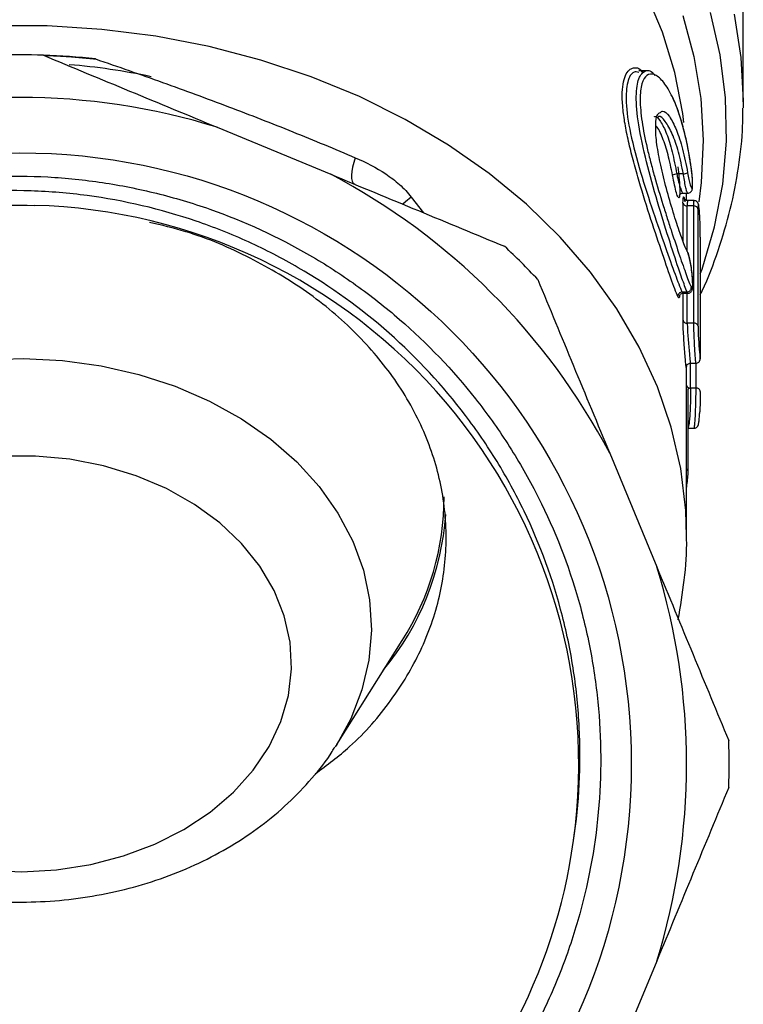
# Model space of a CAD drawing. Extents: x -32 to 600, y 16 to 348.
# Drawn here: x 357 to 383, y 253 to 288 of the extents above; entities that cross this region are included whole.
import ezdxf

# ---------------------------------------------------------------- set-up
doc = ezdxf.new("R2010")
doc.units = 0
doc.layers.get('0').update_dxf_attribs({"linetype": 'CONTINUOUS'})

msp = doc.modelspace()

# ---------------------------------------------------------------- linework, layer by layer
at = {"color": 7, "linetype": 'CONTINUOUS'}
for p, q in [((382.966, 284.815), (382.966, 291.354)), ((379.59, 285.898), (379.28, 285.898)), ((382.966, 284.815), (382.964, 284.594)), ((364.42, 283.911), (368.421, 282.254)), ((380.855, 282.266), (380.62, 282.266)), ((380.839, 281.589), (381.006, 281.589)), ((380.966, 281.336), (380.966, 281.589)), ((381.233, 281.327), (381.011, 281.327)), ((381.219, 281.138), (380.989, 281.138)), ((380.983, 278.103), (380.807, 278.103)), ((380.842, 278.062), (381.008, 278.062)), ((381.221, 277.007), (380.991, 277.007)), ((380.966, 269.499), (380.966, 275.478)), ((381.104, 275.596), (381.296, 275.596)), ((381.3, 274.715), (381.109, 274.715)), ((381.008, 273.304), (381.23, 273.304)), ((378.256, 272.42), (379.913, 268.418)), ((368.632, 262.15), (370.936, 265.817)), ((379.913, 254.51), (378.256, 250.508))]:
    msp.add_line(p, q, dxfattribs=at)
at = {"color": 8, "linetype": 'CONTINUOUS'}
for p, q in [((371.262, 281.449), (371.697, 280.897)), ((380.983, 278.103), (380.944, 278.209)), ((381.024, 274.699), (381.021, 274.681))]:
    msp.add_line(p, q, dxfattribs=at)
at = {"color": 8, "linetype": 'CONTINUOUS', "flags": 128}
for points in [[(380.871, 284.08), (380.83, 284.399), (380.548, 285.845), (380.113, 287.27), (379.529, 288.663)], [(380.831, 287.853), (381.225, 286.402), (381.466, 284.932), (381.551, 283.452), (381.482, 281.971), (381.397, 281.284)], [(381.451, 278.743), (381.512, 278.913), (381.955, 280.398), (382.243, 281.904), (382.372, 283.424), (382.343, 284.946), (382.156, 286.462), (381.811, 287.962)], [(382.646, 287.898), (382.884, 286.376), (382.966, 284.845), (382.966, 284.815)], [(380.966, 269.497), (380.936, 270.406), (380.76, 271.879), (380.426, 273.336), (379.937, 274.767), (379.297, 276.162), (378.509, 277.512), (377.579, 278.809), (376.514, 280.042), (375.32, 281.204), (374.005, 282.287), (372.579, 283.284), (371.051, 284.188), (369.431, 284.993), (367.73, 285.693), (365.96, 286.284), (364.133, 286.761), (362.26, 287.122), (360.355, 287.364), (358.431, 287.486), (356.501, 287.486)], [(371.262, 281.449), (371.058, 281.287), (370.964, 281.198)], [(356.187, 275.711), (357.575, 275.761), (358.962, 275.692), (360.33, 275.504), (361.662, 275.201), (362.941, 274.785), (364.152, 274.261), (365.278, 273.638), (366.306, 272.921), (367.223, 272.121), (368.017, 271.248), (368.678, 270.311), (369.199, 269.324), (369.572, 268.299), (369.792, 267.248), (369.858, 266.184), (369.768, 265.122), (369.523, 264.074), (369.127, 263.053), (368.632, 262.15)]]:
    msp.add_lwpolyline(points, dxfattribs=at)
at = {"color": 7, "linetype": 'CONTINUOUS', "flags": 128}
for points in [[(369.287, 282.84), (369.232, 282.672), (369.191, 282.51), (369.164, 282.358), (369.154, 282.221), (369.159, 282.103), (369.18, 282.009), (369.217, 281.942), (369.267, 281.904)], [(362.631, 271.174), (361.558, 271.629), (360.417, 271.976), (359.228, 272.208), (358.011, 272.321), (356.784, 272.314)], [(356.31, 257.719), (357.535, 257.666), (358.758, 257.733), (359.961, 257.919), (361.122, 258.221), (362.224, 258.635), (363.247, 259.153), (364.175, 259.768), (364.994, 260.468), (365.688, 261.243), (366.248, 262.079), (366.663, 262.963), (366.928, 263.881), (367.037, 264.817), (366.988, 265.756), (366.784, 266.682), (366.426, 267.581), (365.922, 268.438), (365.278, 269.238), (364.507, 269.969), (363.619, 270.618), (362.631, 271.174)], [(368.632, 262.15), (368.583, 262.074), (368.581, 262.07)]]:
    msp.add_lwpolyline(points, dxfattribs=at)
at = {"color": 7, "linetype": 'CONTINUOUS'}
msp.add_circle((357.466, 261.464), 21.548, dxfattribs=at)
for centre, radius, start, end in [((357.466, 261.464), 25, 88.1097, 91.8903), ((357.519, 264.551), 21.632, 77.8119, 85.537), ((357.466, 261.464), 23.5, 72.7876, 107.2124), ((357.466, 261.464), 23.5, 27.7876, 62.2124), ((380.651, 281.912), 0.355, 95.0217, 120.0616), ((380.828, 282.616), 0.351, 274.5135, 299.8431), ((380.976, 281.278), 0.141, 195.4159, 275.5078), ((357.466, 261.464), 19.7, 352.1474, 88.5416), ((381.233, 280.998), 0.14, 14.5477, 95.6453), ((357.467, 261.461), 19.699, 109.9901, 352.1548), ((357.466, 261.464), 25, 43.1097, 46.8903), ((380.811, 277.951), 0.152, 91.5594, 183.1843), ((380.979, 278.256), 0.153, 271.6673, 3.3399), ((380.978, 277.147), 0.141, 195.355, 275.5175), ((381.235, 276.867), 0.14, 14.4871, 95.6549), ((381.316, 274.582), 0.134, 6.2011, 97.0066), ((363.109, 270.851), 9.307, 327.2529, 0.1904), ((362.836, 270.936), 9.663, 320.4418, 356.0032), ((357.466, 261.464), 23.5, 342.7876, 17.2124), ((357.466, 261.464), 25, 358.1097, 1.8903)]:
    msp.add_arc(centre, radius, start, end, dxfattribs=at)
at = {"color": 8, "linetype": 'CONTINUOUS'}
for centre, radius, start, end in [((381.1, 274.867), 0.152, 208.1785, 273.4093), ((380.919, 271.767), 0.102, 348.3331, 62.3291)]:
    msp.add_arc(centre, radius, start, end, dxfattribs=at)
for centre, major_axis, ratio, start_param, end_param in [((357.466, -171.023), (0, 4373.016), 0.005374, 4.815687, 4.815996), ((357.466, -171.138), (0, 4373.131), 0.005408, 4.815627, 4.815996), ((357.466, -171.138), (0, 4373.131), 0.005408, 4.815046, 4.815289), ((357.466, -171.023), (0, 4373.016), 0.005374, 4.815046, 4.815265), ((357.466, 381.299), (0, 4373.131), 0.005408, 4.688014, 4.688216), ((357.466, 436.771), (0, 4410.113), 0.005408, 4.675634, 4.675834)]:
    msp.add_ellipse(centre, major_axis=major_axis, ratio=ratio, start_param=start_param, end_param=end_param, dxfattribs=at)
at = {"color": 7, "linetype": 'CONTINUOUS'}
for centre, major_axis, ratio, start_param, end_param in [((357.466, -115.665), (0, 4410.113), 0.005408, 4.801546, 4.802486), ((357.466, -115.78), (0, 4410.228), 0.005442, 4.801546, 4.802486), ((357.466, 123.61), (0, 4410.228), 0.005442, 4.746928, 4.747865), ((357.466, 1119.439), (0, 4410.228), 0.005442, 4.518975, 4.519653)]:
    msp.add_ellipse(centre, major_axis=major_axis, ratio=ratio, start_param=start_param, end_param=end_param, dxfattribs=at)
for points in [[(358.291, 286.45), (360.304, 285.616), (362.344, 284.771), (364.42, 283.911)], [(360.126, 286.322), (359.516, 286.387), (358.905, 286.43), (358.291, 286.45)], [(368.421, 282.254), (370.5, 281.393), (372.54, 280.548), (374.551, 279.715)], [(375.717, 278.549), (376.551, 276.535), (377.396, 274.495), (378.256, 272.42)], [(379.913, 268.418), (380.774, 266.34), (381.619, 264.3), (382.452, 262.289)], [(382.452, 260.639), (381.618, 258.626), (380.773, 256.586), (379.913, 254.51)]]:
    msp.add_open_spline(points, degree=3, dxfattribs=at)
for points, knots in [([(358.291, 286.45), (358.291, 286.45), (358.327, 286.449), (358.443, 286.445), (358.517, 286.442), (358.75, 286.431), (358.922, 286.422), (359.263, 286.4), (359.435, 286.387), (359.78, 286.357), (359.953, 286.341), (360.126, 286.322)], [0, 0, 0, 0, 0.125, 0.125, 0.25, 0.25, 0.5, 0.5, 0.75, 0.75, 1, 1, 1, 1]), ([(360.126, 286.322), (360.919, 286.051), (361.709, 285.775), (363.277, 285.213), (364.051, 284.928), (365.579, 284.349), (366.334, 284.054), (367.828, 283.454), (368.564, 283.149), (369.287, 282.84)], [0, 0, 0, 0, 0.25, 0.25, 0.5, 0.5, 0.75, 0.75, 1, 1, 1, 1]), ([(380.659, 277.942), (380.593, 278.09), (380.513, 278.308), (380.312, 278.876), (380.197, 279.212), (379.938, 279.978), (379.801, 280.39), (379.516, 281.269), (379.376, 281.716), (379.178, 282.396), (379.116, 282.623), (379.001, 283.064), (378.948, 283.28), (378.855, 283.705), (378.815, 283.913), (378.752, 284.303), (378.729, 284.487), (378.701, 284.833), (378.696, 284.995), (378.705, 285.282), (378.719, 285.409), (378.766, 285.629), (378.798, 285.722), (378.876, 285.867), (378.923, 285.921), (378.976, 285.956)], [0, 0, 0, 0, 0.125, 0.125, 0.25, 0.25, 0.375, 0.375, 0.5, 0.5, 0.5625, 0.5625, 0.625, 0.625, 0.6875, 0.6875, 0.75, 0.75, 0.8125, 0.8125, 0.875, 0.875, 0.9375, 0.9375, 1, 1, 1, 1]), ([(380.944, 278.209), (380.884, 278.365), (380.751, 278.709), (380.434, 279.691), (380.039, 280.942), (379.631, 282.344), (379.309, 283.705), (379.166, 284.815), (379.22, 285.565), (379.434, 285.905), (379.669, 285.961), (379.819, 285.777), (379.848, 285.741)], [0, 0, 0, 0, 0.092986, 0.204269, 0.318387, 0.436766, 0.555259, 0.66658, 0.769076, 0.869365, 0.974968, 1, 1, 1, 1]), ([(381.127, 282.508), (381.102, 282.681), (381.074, 282.85), (381.014, 283.182), (380.981, 283.346), (380.876, 283.815), (380.797, 284.103), (380.622, 284.631), (380.527, 284.862), (380.33, 285.254), (380.226, 285.416), (380.073, 285.595), (380.023, 285.644), (379.922, 285.723), (379.873, 285.752), (379.731, 285.805), (379.643, 285.797), (379.494, 285.688), (379.434, 285.589), (379.351, 285.297), (379.33, 285.109), (379.331, 284.769), (379.337, 284.645), (379.359, 284.385), (379.376, 284.248), (379.439, 283.819), (379.502, 283.502), (379.614, 283.019), (379.654, 282.855), (379.741, 282.523), (379.787, 282.353), (379.93, 281.847), (380.031, 281.515), (380.184, 281.021), (380.236, 280.857), (380.338, 280.541), (380.388, 280.386), (380.536, 279.936), (380.631, 279.649), (380.761, 279.267), (380.802, 279.147), (380.881, 278.921), (380.918, 278.815), (381.022, 278.529), (381.081, 278.376), (381.131, 278.265)], [0, 0, 0, 0, 0.03125, 0.03125, 0.0625, 0.0625, 0.125, 0.125, 0.1875, 0.1875, 0.25, 0.25, 0.28125, 0.28125, 0.3125, 0.3125, 0.375, 0.375, 0.4375, 0.4375, 0.5, 0.5, 0.53125, 0.53125, 0.5625, 0.5625, 0.625, 0.625, 0.65625, 0.65625, 0.6875, 0.6875, 0.75, 0.75, 0.78125, 0.78125, 0.8125, 0.8125, 0.875, 0.875, 0.90625, 0.90625, 0.9375, 0.9375, 1, 1, 1, 1]), ([(381.127, 282.51), (381.091, 282.742), (381.016, 283.212), (380.866, 283.866), (380.691, 284.467), (380.554, 284.791), (380.485, 284.952)], [0, 0, 0, 0, 0.243806, 0.494172, 0.747794, 1, 1, 1, 1]), ([(381.005, 279.501), (380.977, 279.559), (380.895, 279.729), (380.714, 280.226), (380.468, 280.992), (380.225, 281.842), (380.025, 282.669), (379.895, 283.415), (379.862, 284.013), (379.915, 284.384), (380.008, 284.417), (380.041, 284.429)], [0, 0, 0, 0, 0.0677367, 0.1995161, 0.3314713, 0.458391, 0.5779538, 0.6926779, 0.8085937, 0.9313977, 1, 1, 1, 1]), ([(381.442, 278.002), (381.467, 278.051), (381.726, 278.561), (382.093, 279.569), (382.533, 281.018), (382.812, 282.49), (382.952, 283.681), (382.948, 284.379), (382.947, 284.582)], [0, 0, 0, 0, 0.02384, 0.246413, 0.468197, 0.689265, 0.909752, 1, 1, 1, 1]), ([(369.287, 282.84), (369.664, 282.679), (370.024, 282.492), (370.529, 282.153), (370.692, 282.03), (370.998, 281.76), (371.14, 281.615), (371.262, 281.449)], [0, 0, 0, 0, 0.5, 0.5, 0.75, 0.75, 1, 1, 1, 1]), ([(380.655, 282.516), (380.672, 282.393), (380.687, 282.267), (380.709, 282.026), (380.717, 281.91), (380.725, 281.71), (380.726, 281.624), (380.721, 281.495), (380.714, 281.451), (380.695, 281.414), (380.682, 281.419), (380.649, 281.478), (380.63, 281.531), (380.567, 281.752), (380.517, 281.975), (380.473, 282.22)], [0, 0, 0, 0, 0.125, 0.125, 0.25, 0.25, 0.375, 0.375, 0.5, 0.5, 0.625, 0.625, 0.75, 0.75, 1, 1, 1, 1]), ([(381.002, 282.312), (381.032, 282.143), (381.065, 281.99), (381.124, 281.786), (381.149, 281.74), (381.178, 281.788), (381.182, 281.883), (381.173, 282.091), (381.167, 282.17), (381.15, 282.337), (381.14, 282.423), (381.127, 282.508)], [0, 0, 0, 0, 0.25, 0.25, 0.5, 0.5, 0.75, 0.75, 0.875, 0.875, 1, 1, 1, 1]), ([(381.006, 281.592), (381.014, 281.591), (381.043, 281.588), (381.088, 281.609), (381.128, 281.643), (381.152, 281.68), (381.167, 281.721), (381.18, 281.795), (381.183, 281.926), (381.169, 282.165), (381.149, 282.373), (381.13, 282.49), (381.125, 282.523)], [0, 0, 0, 0, 0.019848, 0.074256, 0.118082, 0.159619, 0.207218, 0.285149, 0.522561, 0.717876, 0.920755, 1, 1, 1, 1]), ([(376.981, 258.772), (377.183, 260.089), (377.25, 261.426), (377.151, 263.411), (377.085, 264.07), (376.886, 265.385), (376.753, 266.038), (376.262, 267.954), (375.812, 269.188), (374.951, 270.973), (374.63, 271.56), (373.938, 272.689), (373.566, 273.232), (372.374, 274.802), (371.478, 275.77), (369.483, 277.534), (368.415, 278.302), (366.71, 279.293), (366.125, 279.595), (364.919, 280.145), (364.298, 280.391), (362.423, 281.029), (361.144, 281.329), (359.185, 281.591), (358.521, 281.647), (357.194, 281.693), (356.534, 281.683), (354.565, 281.558), (353.268, 281.349), (351.665, 280.925), (351.345, 280.831), (350.712, 280.63), (350.4, 280.522), (349.472, 280.176), (348.263, 279.658), (347.11, 279.025), (346.267, 278.508), (345.989, 278.328), (345.441, 277.954), (345.17, 277.76), (343.847, 276.759), (342.881, 275.868), (341.566, 274.397), (341.15, 273.885), (340.562, 273.082), (340.371, 272.808), (340.005, 272.255), (339.83, 271.975), (338.987, 270.557), (338.428, 269.369), (337.759, 267.505), (337.564, 266.867), (337.239, 265.581), (337.108, 264.935), (336.81, 262.986), (336.736, 261.673), (336.815, 259.683), (336.874, 259.019), (337.052, 257.712), (337.171, 257.066), (337.471, 255.787), (337.651, 255.155), (338.072, 253.904), (338.313, 253.284), (338.853, 252.067), (339.152, 251.472), (339.554, 250.744), (339.636, 250.599), (339.76, 250.383), (339.801, 250.311), (339.863, 250.203), (339.883, 250.167), (339.913, 250.112), (339.923, 250.094), (339.932, 250.073), (339.933, 250.071), (339.934, 250.067), (339.935, 250.064), (339.93, 250.065), (339.926, 250.07), (339.916, 250.081), (339.91, 250.089), (339.854, 250.161), (339.809, 250.229), (339.718, 250.365), (339.673, 250.434), (339.541, 250.641), (339.455, 250.78), (339.036, 251.483), (338.73, 252.065), (338.179, 253.246), (337.934, 253.846), (337.286, 255.673), (336.969, 256.928), (336.67, 258.865), (336.601, 259.516), (336.525, 260.81), (336.517, 261.457), (336.561, 262.748), (336.613, 263.393), (336.779, 264.681), (336.893, 265.328), (337.322, 267.235), (337.724, 268.464), (338.493, 270.244), (338.778, 270.826), (339.405, 271.97), (339.747, 272.53), (340.839, 274.142), (341.659, 275.139), (343.029, 276.518), (343.51, 276.96), (344.514, 277.797), (345.032, 278.188), (346.633, 279.286), (347.762, 279.914), (349.548, 280.699), (350.162, 280.935), (351.396, 281.344), (352.02, 281.519), (353.908, 281.953), (355.19, 282.126), (357.15, 282.202), (357.803, 282.196), (359.097, 282.124), (360.382, 281.992), (361.65, 281.741), (362.911, 281.429), (363.54, 281.242), (365.385, 280.595), (366.559, 280.054), (368.236, 279.081), (368.781, 278.73), (369.843, 277.973), (370.358, 277.566), (371.829, 276.291), (372.72, 275.357), (373.925, 273.83), (374.305, 273.299), (375.014, 272.201), (375.339, 271.639), (376.232, 269.916), (376.716, 268.719), (377.273, 266.847), (377.43, 266.209), (377.68, 264.933), (377.774, 264.293), (377.965, 262.365), (377.973, 261.07), (377.735, 258.462), (377.494, 257.19), (376.955, 255.329), (376.747, 254.716), (376.268, 253.507), (375.998, 252.908), (375.109, 251.17), (374.414, 250.081), (373.22, 248.551), (372.797, 248.058), (371.897, 247.108), (371.424, 246.655), (370.437, 245.797), (369.921, 245.392), (368.864, 244.638), (367.776, 243.939), (366.627, 243.346), (365.448, 242.808), (364.841, 242.565), (362.988, 241.926), (361.73, 241.625), (359.81, 241.355), (359.165, 241.295), (357.864, 241.238), (357.207, 241.241), (355.261, 241.345), (353.984, 241.537), (352.098, 242.009), (351.472, 242.197), (350.24, 242.636), (349.64, 242.883), (347.883, 243.708), (346.771, 244.366), (345.195, 245.52), (344.684, 245.933), (343.715, 246.799), (342.793, 247.707), (341.964, 248.697), (341.181, 249.73), (340.811, 250.269), (339.784, 251.94), (339.218, 253.103), (338.541, 254.919), (338.344, 255.537), (338.009, 256.796), (337.872, 257.439), (337.558, 259.361), (337.474, 260.65), (337.536, 262.594), (337.589, 263.246), (337.759, 264.542), (337.875, 265.18), (338.314, 267.07), (338.726, 268.295), (339.396, 269.782), (339.538, 270.077), (339.835, 270.659), (339.991, 270.945), (340.476, 271.789), (340.825, 272.333), (341.574, 273.385), (341.974, 273.892), (342.614, 274.626), (342.834, 274.866), (343.286, 275.336), (343.519, 275.567), (344.707, 276.685), (345.732, 277.474), (347.376, 278.502), (347.943, 278.819), (349.113, 279.4), (349.714, 279.662), (351.533, 280.35), (352.78, 280.687), (354.702, 281.008), (355.354, 281.083), (356.659, 281.169), (357.312, 281.18), (357.967, 281.158)], [0, 0, 0, 0, 0.015625, 0.015625, 0.023438, 0.023438, 0.03125, 0.03125, 0.046875, 0.046875, 0.054688, 0.054688, 0.0625, 0.0625, 0.078125, 0.078125, 0.09375, 0.09375, 0.101563, 0.101563, 0.109375, 0.109375, 0.125, 0.125, 0.132813, 0.132813, 0.140625, 0.140625, 0.15625, 0.15625, 0.160156, 0.160156, 0.164063, 0.164063, 0.171875, 0.179688, 0.179688, 0.183594, 0.183594, 0.1875, 0.1875, 0.203125, 0.203125, 0.210938, 0.210938, 0.214844, 0.214844, 0.21875, 0.21875, 0.234375, 0.234375, 0.242188, 0.242188, 0.25, 0.25, 0.265625, 0.265625, 0.273438, 0.273438, 0.28125, 0.28125, 0.289063, 0.289063, 0.296875, 0.296875, 0.304688, 0.304688, 0.306641, 0.306641, 0.307617, 0.307617, 0.308105, 0.308105, 0.30835, 0.30835, 0.30838, 0.30838, 0.308411, 0.308411, 0.308472, 0.308472, 0.308594, 0.308594, 0.30957, 0.30957, 0.310547, 0.310547, 0.3125, 0.3125, 0.320313, 0.320313, 0.328125, 0.328125, 0.34375, 0.34375, 0.351563, 0.351563, 0.359375, 0.359375, 0.367188, 0.367188, 0.375, 0.375, 0.390625, 0.390625, 0.398438, 0.398438, 0.40625, 0.40625, 0.421875, 0.421875, 0.429688, 0.429688, 0.4375, 0.4375, 0.453125, 0.453125, 0.460938, 0.460938, 0.46875, 0.46875, 0.484375, 0.484375, 0.492188, 0.492188, 0.5, 0.507813, 0.507813, 0.515625, 0.515625, 0.53125, 0.53125, 0.539063, 0.539063, 0.546875, 0.546875, 0.5625, 0.5625, 0.570313, 0.570313, 0.578125, 0.578125, 0.59375, 0.59375, 0.601563, 0.601563, 0.609375, 0.609375, 0.625, 0.625, 0.640625, 0.640625, 0.648438, 0.648438, 0.65625, 0.65625, 0.671875, 0.671875, 0.679688, 0.679688, 0.6875, 0.6875, 0.695313, 0.695313, 0.703125, 0.710938, 0.710938, 0.71875, 0.71875, 0.734375, 0.734375, 0.742188, 0.742188, 0.75, 0.75, 0.765625, 0.765625, 0.773438, 0.773438, 0.78125, 0.78125, 0.796875, 0.796875, 0.804688, 0.804688, 0.8125, 0.820313, 0.820313, 0.828125, 0.828125, 0.84375, 0.84375, 0.851563, 0.851563, 0.859375, 0.859375, 0.875, 0.875, 0.882813, 0.882813, 0.890625, 0.890625, 0.90625, 0.90625, 0.910156, 0.910156, 0.914063, 0.914063, 0.921875, 0.921875, 0.929688, 0.929688, 0.933594, 0.933594, 0.9375, 0.9375, 0.953125, 0.953125, 0.960938, 0.960938, 0.96875, 0.96875, 0.984375, 0.984375, 0.992188, 0.992188, 1, 1, 1, 1]), ([(380.716, 281.511), (380.715, 281.51), (380.715, 281.508), (380.724, 281.53), (380.754, 281.563), (380.798, 281.588), (380.828, 281.586), (380.839, 281.585)], [0, 0, 0, 0, 0.188274, 0.413995, 0.625895, 0.869521, 1, 1, 1, 1]), ([(381.011, 281.329), (381.005, 281.328), (380.981, 281.326), (380.944, 281.341), (380.911, 281.365), (380.893, 281.387), (380.884, 281.402), (380.881, 281.41), (380.883, 281.404), (380.89, 281.378), (380.896, 281.335), (380.898, 281.316)], [0, 0, 0, 0, 0.035871, 0.132633, 0.212903, 0.283708, 0.351995, 0.437261, 0.572729, 0.815828, 1, 1, 1, 1]), ([(381.432, 280.734), (381.43, 280.782), (381.423, 280.912), (381.408, 281.082), (381.394, 281.173), (381.377, 281.231), (381.35, 281.275), (381.315, 281.305), (381.273, 281.325), (381.244, 281.324), (381.233, 281.324)], [0, 0, 0, 0, 0.156559, 0.424044, 0.70635, 0.807914, 0.854567, 0.906803, 0.964804, 1, 1, 1, 1]), ([(367.872, 261.115), (368.29, 261.427), (369.322, 262.197), (370.582, 263.67), (371.661, 265.456), (372.318, 267.35), (372.562, 269.323), (372.375, 271.286), (371.763, 273.216), (370.751, 275.024), (369.351, 276.69), (367.629, 278.142), (365.596, 279.343), (363.711, 280.164), (362.459, 280.458), (362.028, 280.559)], [0, 0, 0, 0, 0.056347, 0.139215, 0.219743, 0.302605, 0.38315, 0.466029, 0.546595, 0.629496, 0.710072, 0.792985, 0.873553, 0.95646, 1, 1, 1, 1]), ([(381.451, 280.034), (381.451, 280.05), (381.451, 280.114), (381.449, 280.258), (381.444, 280.472), (381.438, 280.641), (381.433, 280.721), (381.432, 280.734)], [0, 0, 0, 0, 0.089466, 0.37253, 0.656285, 0.941075, 1, 1, 1, 1]), ([(381.007, 278.064), (381.011, 278.064), (381.037, 278.059), (381.083, 278.077), (381.126, 278.111), (381.152, 278.149), (381.168, 278.187), (381.182, 278.252), (381.186, 278.362), (381.177, 278.576), (381.153, 278.832), (381.116, 279.096), (381.067, 279.333), (381.03, 279.474), (380.997, 279.533), (380.988, 279.549)], [0, 0, 0, 0, 0.006484, 0.042832, 0.071851, 0.09865, 0.12721, 0.170792, 0.298739, 0.424206, 0.554623, 0.682256, 0.812828, 0.951066, 1, 1, 1, 1]), ([(381.131, 278.265), (381.156, 278.21), (381.173, 278.222), (381.185, 278.378), (381.18, 278.519), (381.151, 278.844), (381.127, 279.028), (381.068, 279.329), (381.034, 279.447), (381.005, 279.501)], [0, 0, 0, 0, 0.25, 0.25, 0.5, 0.5, 0.75, 0.75, 1, 1, 1, 1]), ([(380.718, 277.982), (380.718, 277.981), (380.717, 277.976), (380.72, 277.992), (380.746, 278.026), (380.79, 278.057), (380.826, 278.059), (380.843, 278.06)], [0, 0, 0, 0, 0.055769, 0.343786, 0.555565, 0.796081, 1, 1, 1, 1]), ([(381.371, 276.902), (381.371, 276.791), (381.377, 276.629), (381.397, 276.286), (381.41, 276.113), (381.431, 275.853), (381.439, 275.768), (381.447, 275.745), (381.449, 275.755), (381.451, 275.806), (381.452, 275.848), (381.452, 275.903)], [0, 0, 0, 0, 0.25, 0.25, 0.5, 0.5, 0.75, 0.75, 0.875, 0.875, 1, 1, 1, 1]), ([(381.295, 275.597), (381.297, 275.596), (381.318, 275.593), (381.354, 275.605), (381.394, 275.629), (381.419, 275.658), (381.434, 275.684), (381.442, 275.706), (381.445, 275.722), (381.448, 275.74), (381.451, 275.779), (381.452, 275.834), (381.451, 275.924), (381.451, 275.942)], [0, 0, 0, 0, 0.007702, 0.092925, 0.159605, 0.215557, 0.263216, 0.302561, 0.338596, 0.387547, 0.494152, 0.901611, 1, 1, 1, 1]), ([(380.958, 275.482), (380.958, 275.476), (380.957, 275.467), (380.958, 275.476), (380.962, 275.492), (380.971, 275.516), (380.991, 275.548), (381.028, 275.578), (381.069, 275.595), (381.095, 275.594), (381.104, 275.593)], [0, 0, 0, 0, 0.293829, 0.406097, 0.476818, 0.549387, 0.658973, 0.788078, 0.931313, 1, 1, 1, 1]), ([(381.45, 274.597), (381.45, 274.581), (381.45, 274.517), (381.448, 274.372), (381.442, 274.159), (381.436, 273.986), (381.431, 273.902), (381.43, 273.885)], [0, 0, 0, 0, 0.088006, 0.366437, 0.645563, 0.925727, 1, 1, 1, 1]), ([(381.23, 273.306), (381.233, 273.305), (381.254, 273.302), (381.29, 273.315), (381.328, 273.338), (381.353, 273.366), (381.369, 273.391), (381.379, 273.417), (381.392, 273.463), (381.405, 273.55), (381.421, 273.708), (381.427, 273.837), (381.43, 273.885)], [0, 0, 0, 0, 0.011061, 0.069887, 0.118107, 0.161002, 0.201075, 0.245589, 0.319465, 0.572032, 0.841656, 1, 1, 1, 1]), ([(380.966, 271.211), (380.967, 271.217), (380.985, 271.31), (381.005, 271.495), (381.024, 271.687), (381.019, 271.758), (381.018, 271.776)], [0, 0, 0, 0, 0.030863, 0.448209, 0.856251, 1, 1, 1, 1]), ([(380.673, 266.548), (380.75, 267.015), (380.908, 267.959), (380.986, 268.948), (380.963, 269.464), (380.961, 269.497)], [0, 0, 0, 0, 0.4774716, 0.9664195, 1, 1, 1, 1]), ([(346.359, 262.075), (346.395, 262.014), (346.621, 261.625), (347.154, 260.964), (347.958, 260.107), (348.881, 259.328), (349.898, 258.631), (351.003, 258.025), (352.182, 257.518), (353.422, 257.116), (354.708, 256.823), (356.025, 256.642), (357.359, 256.575), (358.696, 256.623), (360.022, 256.787), (361.321, 257.065), (362.58, 257.455), (363.784, 257.955), (364.92, 258.561), (365.971, 259.266), (366.929, 260.062), (367.764, 260.948), (368.311, 261.62), (368.537, 262.013), (368.567, 262.065)], [0, 0, 0, 0, 0.0088035, 0.0560159, 0.103711, 0.1518785, 0.2004621, 0.2493777, 0.2985346, 0.3478528, 0.3972732, 0.4467576, 0.4962908, 0.5458758, 0.5955204, 0.645232, 0.695015, 0.7448562, 0.7947153, 0.8445252, 0.8941878, 0.9435811, 0.9925771, 1, 1, 1, 1])]:
    msp.add_open_spline(points, degree=3, knots=knots, dxfattribs=at)
at = {"color": 8, "linetype": 'CONTINUOUS'}
for points, knots in [([(378.976, 285.956), (379.086, 286.007), (379.228, 286.072), (379.402, 285.874), (379.441, 285.829)], [0, 0, 0, 0, 0.77326, 1, 1, 1, 1]), ([(379.28, 285.849), (379.222, 285.86), (379.049, 285.891), (378.866, 285.542), (378.803, 284.814), (378.967, 283.692), (379.331, 282.33), (379.786, 280.931), (380.219, 279.684), (380.58, 278.659), (380.731, 278.288), (380.807, 278.103)], [0, 0, 0, 0, 0.053428, 0.15949, 0.267963, 0.386846, 0.514149, 0.641121, 0.762981, 0.881499, 1, 1, 1, 1]), ([(379.83, 284.285), (379.835, 284.289), (379.889, 284.336), (380.049, 284.144), (380.263, 283.721), (380.468, 283.066), (380.569, 282.533), (380.62, 282.266)], [0, 0, 0, 0, 0.024455, 0.274055, 0.519326, 0.759408, 1, 1, 1, 1]), ([(380.855, 282.266), (380.8, 282.533), (380.69, 283.065), (380.461, 283.718), (380.218, 284.141), (380.033, 284.335), (379.97, 284.289), (379.964, 284.285)], [0, 0, 0, 0, 0.239643, 0.479409, 0.724878, 0.97523, 1, 1, 1, 1]), ([(380.041, 284.429), (380.067, 284.454), (380.148, 284.533), (380.359, 284.325), (380.606, 283.86), (380.836, 283.165), (380.947, 282.596), (381.002, 282.312)], [0, 0, 0, 0, 0.106363, 0.335402, 0.560221, 0.780101, 1, 1, 1, 1]), ([(380.473, 282.22), (380.422, 282.47), (380.321, 282.971), (380.121, 283.556), (379.962, 283.903), (379.887, 283.959), (379.878, 283.966)], [0, 0, 0, 0, 0.316802, 0.633074, 0.956555, 1, 1, 1, 1]), ([(380.62, 282.266), (380.626, 282.236), (380.652, 282.116), (380.701, 281.921), (380.76, 281.728), (380.809, 281.608), (380.83, 281.598), (380.84, 281.594)], [0, 0, 0, 0, 0.082619, 0.324787, 0.563789, 0.799219, 1, 1, 1, 1]), ([(381.006, 281.594), (380.999, 281.599), (380.984, 281.608), (380.95, 281.728), (380.91, 281.921), (380.877, 282.116), (380.86, 282.236), (380.855, 282.266)], [0, 0, 0, 0, 0.200018, 0.436443, 0.675841, 0.917872, 1, 1, 1, 1]), ([(380.84, 281.24), (380.84, 281.379), (380.848, 281.458), (380.873, 281.472), (380.889, 281.406), (380.904, 281.278)], [0, 0, 0, 0, 0.5, 0.5, 1, 1, 1, 1]), ([(381.011, 281.323), (381.011, 281.324), (381.003, 281.339), (380.992, 281.286), (380.99, 281.187), (380.989, 281.138)], [0, 0, 0, 0, 0.040647, 0.520394, 1, 1, 1, 1]), ([(381.219, 281.138), (381.22, 281.187), (381.221, 281.286), (381.227, 281.339), (381.232, 281.324), (381.233, 281.323)], [0, 0, 0, 0, 0.479436, 0.958713, 1, 1, 1, 1]), ([(381.432, 280.734), (381.429, 280.789), (381.423, 280.914), (381.409, 281.063), (381.394, 281.167), (381.38, 281.198), (381.37, 281.158), (381.369, 281.075), (381.369, 281.033)], [0, 0, 0, 0, 0.137737, 0.311438, 0.48468, 0.656995, 0.828602, 1, 1, 1, 1]), ([(380.807, 278.103), (380.811, 278.096), (380.825, 278.07), (380.835, 278.071), (380.842, 278.072)], [0, 0, 0, 0, 0.28595, 1, 1, 1, 1]), ([(381.008, 278.072), (381.003, 278.071), (380.996, 278.07), (380.986, 278.096), (380.983, 278.103)], [0, 0, 0, 0, 0.707889, 1, 1, 1, 1]), ([(380.722, 277.98), (380.717, 277.947), (380.706, 277.878), (380.681, 277.896), (380.663, 277.934), (380.659, 277.942)], [0, 0, 0, 0, 0.422703, 0.874684, 1, 1, 1, 1]), ([(380.957, 275.482), (380.957, 275.465), (380.955, 275.421), (380.947, 275.472), (380.933, 275.616), (380.914, 275.852), (380.891, 276.148), (380.868, 276.471), (380.85, 276.785), (380.843, 276.994), (380.842, 277.087), (380.842, 277.11)], [0, 0, 0, 0, 0.079954, 0.205569, 0.330949, 0.45632, 0.582009, 0.708176, 0.83459, 0.960768, 1, 1, 1, 1]), ([(380.991, 277.007), (380.991, 276.988), (380.992, 276.909), (380.999, 276.733), (381.017, 276.468), (381.041, 276.195), (381.064, 275.944), (381.083, 275.747), (381.097, 275.618), (381.102, 275.605), (381.104, 275.599)], [0, 0, 0, 0, 0.042904, 0.180975, 0.319595, 0.458289, 0.596688, 0.734763, 0.872672, 1, 1, 1, 1]), ([(381.296, 275.599), (381.294, 275.605), (381.29, 275.618), (381.279, 275.746), (381.266, 275.944), (381.251, 276.195), (381.237, 276.468), (381.226, 276.733), (381.222, 276.909), (381.221, 276.988), (381.221, 277.007)], [0, 0, 0, 0, 0.126923, 0.264997, 0.403208, 0.541647, 0.680273, 0.818838, 0.957034, 1, 1, 1, 1]), ([(381.109, 274.715), (381.109, 274.696), (381.109, 274.617), (381.107, 274.44), (381.101, 274.176), (381.091, 273.902), (381.074, 273.651), (381.052, 273.454), (381.028, 273.326), (381.015, 273.314), (381.008, 273.308)], [0, 0, 0, 0, 0.043955, 0.181843, 0.319787, 0.457957, 0.596509, 0.735322, 0.873929, 1, 1, 1, 1]), ([(381.23, 273.308), (381.234, 273.314), (381.242, 273.326), (381.257, 273.454), (381.272, 273.652), (381.284, 273.903), (381.293, 274.176), (381.298, 274.441), (381.3, 274.617), (381.3, 274.696), (381.3, 274.715)], [0, 0, 0, 0, 0.126033, 0.26443, 0.403089, 0.541696, 0.680081, 0.818263, 0.956337, 1, 1, 1, 1])]:
    msp.add_open_spline(points, degree=3, knots=knots, dxfattribs=at)

doc.saveas('drawing.dxf')
